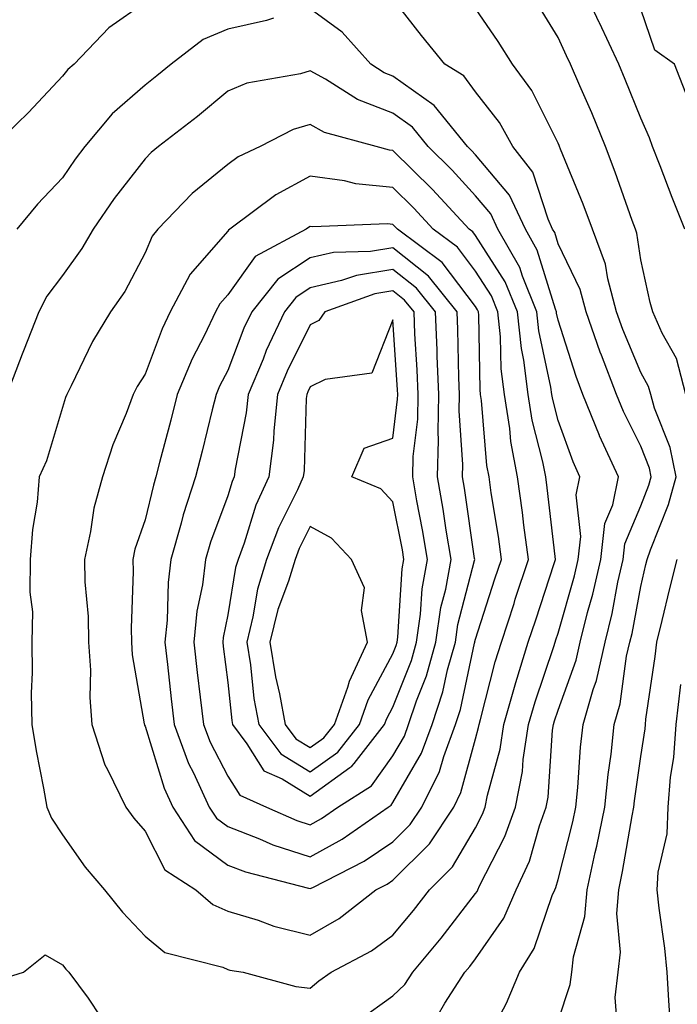
# Model space of a CAD drawing. Units: inches. Extents: x 1039763 to 1042403, y 7218698 to 7221338.
# Drawn here: x 1041263 to 1041342, y 7219948 to 7220067 of the extents above; entities that cross this region are included whole.
import ezdxf

# ---------------------------------------------------------------- set-up
doc = ezdxf.new("R2010")
doc.units = ezdxf.units.IN
doc.header["$MEASUREMENT"] = 0
doc.layers.add('Contour_10397218', color=7, linetype='Continuous', true_color=0xde8826)

msp = doc.modelspace()

# ---------------------------------------------------------------- linework, layer by layer
at = {"layer": 'Contour_10397218'}
for points in [[(1041343.4, 7220041.92, 2877), (1041341.88, 7220045.75, 2877), (1041340.39, 7220049.58, 2877), (1041339.48, 7220051.92, 2877), (1041339.12, 7220052.99, 2877), (1041338.05, 7220055.36, 2877), (1041336.19, 7220060.06, 2877), (1041335.41, 7220061.92, 2877), (1041333.05, 7220066.92, 2877), (1041333.03, 7220066.94, 2877), (1041330.73, 7220071.92, 2877)], [(1041278.05, 7220069.4, 2880), (1041273.66, 7220066.31, 2880), (1041269.46, 7220061.92, 2880), (1041268.69, 7220061.28, 2880), (1041268.05, 7220060.47, 2880), (1041263.93, 7220056.04, 2880), (1041259.67, 7220051.92, 2880)], [(1041318.97, 7219942.84, 2880), (1041321.8, 7219948.17, 2880), (1041323.36, 7219951.92, 2880), (1041325.16, 7219954.81, 2880), (1041327.35, 7219961.22, 2880), (1041327.66, 7219961.92, 2880), (1041327.78, 7219962.19, 2880), (1041328.05, 7219963.15, 2880), (1041329.83, 7219970.14, 2880), (1041330.18, 7219971.92, 2880), (1041330.43, 7219974.3, 2880), (1041330.78, 7219979.19, 2880), (1041331.1, 7219981.92, 2880), (1041332.29, 7219986.16, 2880), (1041332.7, 7219987.27, 2880), (1041333.73, 7219991.92, 2880), (1041334.59, 7219995.38, 2880), (1041335.3, 7219999.17, 2880), (1041335.92, 7220001.92, 2880), (1041336.14, 7220003.83, 2880), (1041338.05, 7220008.42, 2880), (1041339.05, 7220010.92, 2880), (1041339.32, 7220011.92, 2880), (1041339.1, 7220012.97, 2880), (1041338.05, 7220015.63, 2880), (1041335.96, 7220019.83, 2880), (1041335.14, 7220021.92, 2880), (1041333.3, 7220026.67, 2880), (1041333.15, 7220027.02, 2880), (1041331.45, 7220031.92, 2880), (1041330.73, 7220034.6, 2880), (1041328.05, 7220040.14, 2880), (1041327.64, 7220041.51, 2880), (1041327.39, 7220041.92, 2880), (1041326.84, 7220043.13, 2880), (1041324.98, 7220048.85, 2880), (1041322.58, 7220051.92, 2880), (1041320.96, 7220054.83, 2880), (1041318.05, 7220058.58, 2880), (1041316.62, 7220060.49, 2880), (1041314.34, 7220061.92, 2880), (1041311.53, 7220065.4, 2880), (1041308.05, 7220069.87, 2880)], [(1041343.5, 7220021.92, 2878), (1041342.39, 7220026.26, 2878), (1041340.65, 7220029.32, 2878), (1041339.53, 7220031.92, 2878), (1041339.18, 7220033.05, 2878), (1041338.05, 7220038.21, 2878), (1041337.58, 7220041.45, 2878), (1041337.41, 7220041.92, 2878), (1041337.01, 7220042.96, 2878), (1041334.98, 7220048.85, 2878), (1041333.79, 7220051.92, 2878), (1041332.13, 7220056, 2878), (1041330.67, 7220059.3, 2878), (1041329.55, 7220061.92, 2878), (1041329.07, 7220062.94, 2878), (1041328.05, 7220065.16, 2878), (1041325.49, 7220069.36, 2878)], [(1041313.4, 7219946.57, 2881), (1041314.32, 7219948.19, 2881), (1041316.76, 7219951.92, 2881), (1041317.35, 7219952.62, 2881), (1041318.05, 7219953.54, 2881), (1041321.49, 7219958.48, 2881), (1041322.99, 7219961.92, 2881), (1041324.57, 7219965.4, 2881), (1041325.78, 7219969.65, 2881), (1041326.6, 7219971.92, 2881), (1041326.84, 7219973.13, 2881), (1041327.39, 7219981.26, 2881), (1041327.48, 7219981.92, 2881), (1041327.6, 7219982.37, 2881), (1041328.05, 7219983.66, 2881), (1041330.24, 7219989.73, 2881), (1041330.73, 7219991.92, 2881), (1041331.62, 7219995.49, 2881), (1041332.25, 7219997.72, 2881), (1041333.21, 7220001.92, 2881), (1041333.71, 7220006.26, 2881), (1041334.67, 7220008.54, 2881), (1041335.35, 7220011.92, 2881), (1041333.07, 7220016.9, 2881), (1041333.05, 7220016.92, 2881), (1041331.06, 7220021.92, 2881), (1041330.22, 7220024.09, 2881), (1041328.05, 7220030.9, 2881), (1041327.87, 7220031.74, 2881), (1041327.85, 7220031.92, 2881), (1041327.72, 7220032.25, 2881), (1041325.53, 7220039.4, 2881), (1041324.09, 7220041.92, 2881), (1041322.17, 7220046.04, 2881), (1041318.05, 7220050.92, 2881), (1041317.58, 7220051.45, 2881), (1041317.09, 7220051.92, 2881), (1041313.03, 7220056.9, 2881), (1041308.05, 7220060.47, 2881), (1041307.01, 7220060.88, 2881), (1041305.37, 7220061.92, 2881), (1041301.9, 7220065.77, 2881), (1041298.05, 7220068.6, 2881)], [(1041328.05, 7219946.04, 2879), (1041329.53, 7219950.44, 2879), (1041329.71, 7219951.92, 2879), (1041329.92, 7219953.8, 2879), (1041331.29, 7219958.68, 2879), (1041331.57, 7219961.92, 2879), (1041332.54, 7219966.41, 2879), (1041332.76, 7219967.21, 2879), (1041333.69, 7219971.92, 2879), (1041334.1, 7219975.87, 2879), (1041334.46, 7219978.33, 2879), (1041334.85, 7219981.92, 2879), (1041335.55, 7219984.42, 2879), (1041336.35, 7219990.22, 2879), (1041336.74, 7219991.92, 2879), (1041337, 7219992.97, 2879), (1041338.05, 7219998.64, 2879), (1041338.67, 7220001.3, 2879), (1041338.83, 7220001.92, 2879), (1041339.22, 7220003.09, 2879), (1041341.41, 7220008.56, 2879), (1041342.33, 7220011.92, 2879), (1041341.62, 7220015.49, 2879), (1041339.73, 7220020.24, 2879), (1041339.26, 7220021.92, 2879), (1041339.01, 7220022.88, 2879), (1041338.05, 7220024.58, 2879), (1041335.9, 7220029.77, 2879), (1041335.14, 7220031.92, 2879), (1041334.07, 7220035.9, 2879), (1041333.81, 7220037.68, 2879), (1041332.21, 7220041.92, 2879), (1041331.1, 7220044.97, 2879), (1041328.34, 7220051.63, 2879), (1041328.23, 7220051.92, 2879), (1041328.19, 7220052.06, 2879), (1041328.05, 7220052.33, 2879), (1041324.87, 7220058.74, 2879), (1041322.52, 7220061.92, 2879), (1041320.8, 7220064.67, 2879), (1041318.05, 7220068.64, 2879)], [(1041343.81, 7220057.68, 2876), (1041342.13, 7220061.92, 2876), (1041339.75, 7220063.62, 2876), (1041338.05, 7220068.58, 2876)], [(1041293.6, 7220067.47, 2881), (1041292.76, 7220067.21, 2881), (1041288.05, 7220066.16, 2881), (1041285.08, 7220064.89, 2881), (1041281.21, 7220061.92, 2881), (1041279.48, 7220060.49, 2881), (1041278.05, 7220059.36, 2881), (1041274.07, 7220055.9, 2881), (1041270.75, 7220051.92, 2881), (1041269.57, 7220050.4, 2881), (1041268.05, 7220048.13, 2881), (1041265.02, 7220044.95, 2881), (1041262.5, 7220041.92, 2881)], [(1041303.87, 7219946.1, 2882), (1041308.05, 7219949.07, 2882), (1041309.51, 7219950.46, 2882), (1041310.47, 7219951.92, 2882), (1041313.91, 7219956.06, 2882), (1041318.05, 7219961.47, 2882), (1041318.25, 7219961.72, 2882), (1041318.32, 7219961.92, 2882), (1041318.54, 7219962.41, 2882), (1041321.62, 7219968.35, 2882), (1041322.91, 7219971.92, 2882), (1041323.73, 7219976.24, 2882), (1041323.83, 7219977.7, 2882), (1041324.48, 7219981.92, 2882), (1041325.28, 7219984.69, 2882), (1041327.52, 7219991.39, 2882), (1041327.7, 7219991.92, 2882), (1041327.78, 7219992.19, 2882), (1041328.05, 7219993.01, 2882), (1041330.04, 7219999.93, 2882), (1041330.49, 7220001.92, 2882), (1041330.82, 7220004.69, 2882), (1041330.24, 7220009.73, 2882), (1041330.69, 7220011.92, 2882), (1041329.87, 7220013.74, 2882), (1041328.05, 7220018.74, 2882), (1041327.41, 7220021.28, 2882), (1041327.29, 7220021.92, 2882), (1041327.19, 7220022.78, 2882), (1041325.73, 7220029.6, 2882), (1041325.49, 7220031.92, 2882), (1041323.73, 7220036.24, 2882), (1041323.42, 7220037.29, 2882), (1041320.76, 7220041.92, 2882), (1041319.91, 7220043.78, 2882), (1041318.05, 7220045.98, 2882), (1041315.22, 7220049.09, 2882), (1041312.33, 7220051.92, 2882), (1041310.41, 7220054.28, 2882), (1041308.05, 7220055.96, 2882), (1041303.75, 7220057.62, 2882), (1041299.89, 7220060.08, 2882), (1041298.05, 7220061.1, 2882), (1041296.88, 7220060.75, 2882), (1041290.37, 7220059.6, 2882), (1041288.05, 7220058.64, 2882), (1041284.38, 7220055.59, 2882), (1041279.67, 7220051.92, 2882), (1041278.77, 7220051.2, 2882), (1041278.05, 7220050.44, 2882), (1041274.32, 7220045.65, 2882), (1041271.74, 7220041.92, 2882), (1041270.39, 7220039.58, 2882), (1041268.05, 7220036.33, 2882), (1041266.14, 7220033.83, 2882), (1041265.2, 7220031.92, 2882), (1041263.32, 7220027.19, 2882), (1041263.17, 7220026.8, 2882), (1041261.29, 7220021.92, 2882)], [(1041335.3, 7219944.67, 2878), (1041334.98, 7219948.85, 2878), (1041335.32, 7219951.92, 2878), (1041335.61, 7219954.36, 2878), (1041335.16, 7219959.03, 2878), (1041335.39, 7219961.92, 2878), (1041335.86, 7219964.11, 2878), (1041337, 7219970.87, 2878), (1041337.21, 7219971.92, 2878), (1041337.29, 7219972.68, 2878), (1041338.05, 7219978.07, 2878), (1041338.58, 7219981.39, 2878), (1041338.62, 7219981.92, 2878), (1041338.69, 7219982.56, 2878), (1041339.81, 7219990.16, 2878), (1041340.02, 7219991.92, 2878), (1041340.67, 7219994.54, 2878), (1041341.57, 7219998.4, 2878), (1041342.48, 7220001.92, 2878)], [(1041341.64, 7219945.51, 2877), (1041341.45, 7219948.52, 2877), (1041341.27, 7219951.92, 2877), (1041340.96, 7219954.83, 2877), (1041340.3, 7219959.67, 2877), (1041340.04, 7219961.92, 2877), (1041340.16, 7219964.03, 2877), (1041341.27, 7219968.7, 2877), (1041341.37, 7219971.92, 2877), (1041341.68, 7219975.55, 2877), (1041342.05, 7219977.92, 2877), (1041342.35, 7219981.92, 2877), (1041342.91, 7219986.78, 2877)], [(1041259.28, 7219950.69, 2882), (1041263.34, 7219951.92, 2882), (1041265.94, 7219954.03, 2882), (1041268.05, 7219952.82, 2882), (1041268.44, 7219952.31, 2882), (1041268.81, 7219951.92, 2882), (1041271.17, 7219948.8, 2882), (1041272.66, 7219946.53, 2882)]]:
    msp.add_polyline3d(points, dxfattribs=at)
for points in [[(1041298.05, 7219949.99, 2883), (1041299.09, 7219950.88, 2883), (1041300.59, 7219951.92, 2883), (1041305.47, 7219954.5, 2883), (1041308.05, 7219956.43, 2883), (1041310.55, 7219959.42, 2883), (1041312.48, 7219961.92, 2883), (1041315.28, 7219964.69, 2883), (1041318.05, 7219969.4, 2883), (1041318.91, 7219971.06, 2883), (1041319.22, 7219971.92, 2883), (1041319.5, 7219973.37, 2883), (1041321.02, 7219978.95, 2883), (1041321.49, 7219981.92, 2883), (1041322.85, 7219986.72, 2883), (1041322.93, 7219987.04, 2883), (1041324.44, 7219991.92, 2883), (1041325.34, 7219994.63, 2883), (1041327.56, 7220001.43, 2883), (1041327.72, 7220001.92, 2883), (1041327.68, 7220002.29, 2883), (1041326.74, 7220010.61, 2883), (1041326.57, 7220011.92, 2883), (1041326.21, 7220013.76, 2883), (1041324.91, 7220018.78, 2883), (1041324.42, 7220021.92, 2883), (1041323.89, 7220026.08, 2883), (1041323.6, 7220027.47, 2883), (1041323.13, 7220031.92, 2883), (1041321.66, 7220035.53, 2883), (1041318.05, 7220041.14, 2883), (1041317.72, 7220041.59, 2883), (1041317.27, 7220041.92, 2883), (1041312.85, 7220046.72, 2883), (1041308.05, 7220051.45, 2883), (1041307.62, 7220051.49, 2883), (1041306.02, 7220051.92, 2883), (1041299.77, 7220053.64, 2883), (1041298.05, 7220054.6, 2883), (1041295.98, 7220053.99, 2883), (1041291.98, 7220051.92, 2883), (1041289.3, 7220050.67, 2883), (1041288.05, 7220049.77, 2883), (1041283.73, 7220046.24, 2883), (1041279.59, 7220041.92, 2883), (1041278.89, 7220041.08, 2883), (1041278.05, 7220039.05, 2883), (1041275.59, 7220034.38, 2883), (1041273.87, 7220031.92, 2883), (1041271.66, 7220028.31, 2883), (1041269.1, 7220022.97, 2883), (1041268.56, 7220021.92, 2883), (1041268.42, 7220021.55, 2883), (1041268.05, 7220020.32, 2883), (1041266.1, 7220013.87, 2883), (1041265.24, 7220011.92, 2883), (1041264.98, 7220008.85, 2883), (1041264.4, 7220005.57, 2883), (1041264.14, 7220001.92, 2883), (1041264.09, 7219997.96, 2883), (1041264.4, 7219995.57, 2883), (1041264.32, 7219991.92, 2883), (1041264.38, 7219988.25, 2883), (1041264.26, 7219985.71, 2883), (1041264.34, 7219981.92, 2883), (1041264.87, 7219978.74, 2883), (1041265.75, 7219974.22, 2883), (1041266.14, 7219971.92, 2883), (1041266.72, 7219970.59, 2883), (1041268.05, 7219968.58, 2883), (1041270.78, 7219964.65, 2883), (1041273.13, 7219961.92, 2883), (1041275.32, 7219959.19, 2883), (1041278.05, 7219956.28, 2883), (1041280.43, 7219954.3, 2883), (1041287.44, 7219952.53, 2883), (1041288.05, 7219952.25, 2883), (1041288.3, 7219952.17, 2883), (1041289.92, 7219951.92, 2883), (1041296.31, 7219950.18, 2883)], [(1041298.05, 7219956.43, 2884), (1041301.53, 7219958.44, 2884), (1041306, 7219961.92, 2884), (1041307.37, 7219962.6, 2884), (1041308.05, 7219963.07, 2884), (1041312.48, 7219967.49, 2884), (1041315.41, 7219971.92, 2884), (1041316.29, 7219973.68, 2884), (1041318.05, 7219980.2, 2884), (1041318.42, 7219981.55, 2884), (1041318.48, 7219981.92, 2884), (1041318.66, 7219982.53, 2884), (1041320.45, 7219989.52, 2884), (1041321.19, 7219991.92, 2884), (1041322.72, 7219996.59, 2884), (1041322.87, 7219997.1, 2884), (1041324.46, 7220001.92, 2884), (1041323.91, 7220006.06, 2884), (1041323.73, 7220007.6, 2884), (1041323.13, 7220011.92, 2884), (1041322.33, 7220016.2, 2884), (1041322.19, 7220017.78, 2884), (1041321.55, 7220021.92, 2884), (1041321.16, 7220025.03, 2884), (1041321.08, 7220028.89, 2884), (1041320.76, 7220031.92, 2884), (1041319.98, 7220033.85, 2884), (1041318.05, 7220036.86, 2884), (1041315.86, 7220039.73, 2884), (1041312.93, 7220041.92, 2884), (1041310.59, 7220044.46, 2884), (1041308.05, 7220046.98, 2884), (1041303.56, 7220047.43, 2884), (1041302.19, 7220047.78, 2884), (1041298.05, 7220048.35, 2884), (1041293.87, 7220046.1, 2884), (1041288.32, 7220041.92, 2884), (1041288.15, 7220041.82, 2884), (1041288.05, 7220041.69, 2884), (1041283.5, 7220036.47, 2884), (1041281.1, 7220031.92, 2884), (1041280.1, 7220029.87, 2884), (1041278.05, 7220024.36, 2884), (1041277.09, 7220022.88, 2884), (1041276.6, 7220021.92, 2884), (1041275.75, 7220019.62, 2884), (1041274.16, 7220015.81, 2884), (1041272.87, 7220011.92, 2884), (1041271.84, 7220008.13, 2884), (1041271.43, 7220005.3, 2884), (1041270.69, 7220001.92, 2884), (1041270.76, 7219999.21, 2884), (1041271.14, 7219995.01, 2884), (1041271.21, 7219991.92, 2884), (1041271.45, 7219988.52, 2884), (1041271.35, 7219985.22, 2884), (1041271.6, 7219981.92, 2884), (1041273.17, 7219977.04, 2884), (1041273.5, 7219976.47, 2884), (1041275.73, 7219971.92, 2884), (1041276.7, 7219970.57, 2884), (1041278.05, 7219969.03, 2884), (1041280.45, 7219964.32, 2884), (1041284.2, 7219961.92, 2884), (1041286.25, 7219960.12, 2884), (1041288.05, 7219959.34, 2884), (1041291.74, 7219958.23, 2884), (1041293.64, 7219957.51, 2884)], [(1041308.05, 7219967.72, 2885), (1041310.16, 7219969.81, 2885), (1041311.55, 7219971.92, 2885), (1041313.71, 7219976.26, 2885), (1041314.2, 7219978.07, 2885), (1041315.63, 7219981.92, 2885), (1041316.23, 7219983.74, 2885), (1041317.93, 7219991.8, 2885), (1041317.97, 7219991.92, 2885), (1041317.97, 7219992, 2885), (1041318.05, 7219992.27, 2885), (1041320.41, 7219999.56, 2885), (1041321.19, 7220001.92, 2885), (1041320.82, 7220004.69, 2885), (1041319.96, 7220010.01, 2885), (1041319.69, 7220011.92, 2885), (1041319.44, 7220013.31, 2885), (1041318.79, 7220021.18, 2885), (1041318.67, 7220021.92, 2885), (1041318.62, 7220022.49, 2885), (1041318.44, 7220031.53, 2885), (1041318.4, 7220031.92, 2885), (1041318.3, 7220032.17, 2885), (1041318.05, 7220032.56, 2885), (1041314.01, 7220037.88, 2885), (1041308.62, 7220041.92, 2885), (1041308.34, 7220042.21, 2885), (1041308.05, 7220042.51, 2885), (1041307.41, 7220042.56, 2885), (1041298.34, 7220042.21, 2885), (1041298.05, 7220042.25, 2885), (1041297.84, 7220042.13, 2885), (1041297.54, 7220041.92, 2885), (1041291.37, 7220038.6, 2885), (1041288.05, 7220033.97, 2885), (1041287.09, 7220032.88, 2885), (1041286.59, 7220031.92, 2885), (1041285.22, 7220029.09, 2885), (1041283.73, 7220026.24, 2885), (1041281.92, 7220021.92, 2885), (1041281.16, 7220018.81, 2885), (1041279.81, 7220013.68, 2885), (1041279.36, 7220011.92, 2885), (1041279.05, 7220010.92, 2885), (1041278.05, 7220006.74, 2885), (1041276.82, 7220003.15, 2885), (1041276.55, 7220001.92, 2885), (1041276.59, 7220000.46, 2885), (1041276.35, 7219993.62, 2885), (1041276.39, 7219991.92, 2885), (1041276.49, 7219990.36, 2885), (1041277.95, 7219982.02, 2885), (1041277.97, 7219981.92, 2885), (1041277.99, 7219981.86, 2885), (1041278.05, 7219981.74, 2885), (1041280.35, 7219974.22, 2885), (1041281.41, 7219971.92, 2885), (1041284.03, 7219967.9, 2885), (1041288.05, 7219964.89, 2885), (1041290.2, 7219964.07, 2885), (1041297.85, 7219962.12, 2885), (1041298.05, 7219962.06, 2885), (1041298.34, 7219962.21, 2885), (1041304.57, 7219965.4, 2885)], [(1041298.05, 7219965.92, 2886), (1041301.92, 7219968.05, 2886), (1041307.46, 7219971.92, 2886), (1041307.82, 7219972.15, 2886), (1041308.05, 7219972.47, 2886), (1041311.51, 7219978.46, 2886), (1041312.8, 7219981.92, 2886), (1041314.1, 7219985.87, 2886), (1041314.67, 7219988.54, 2886), (1041315.61, 7219991.92, 2886), (1041315.92, 7219994.05, 2886), (1041317.93, 7220001.8, 2886), (1041317.95, 7220001.92, 2886), (1041317.93, 7220002.04, 2886), (1041316.7, 7220010.57, 2886), (1041316.47, 7220011.92, 2886), (1041316.53, 7220013.44, 2886), (1041316.06, 7220019.93, 2886), (1041316.1, 7220021.92, 2886), (1041316.02, 7220023.95, 2886), (1041315.92, 7220029.79, 2886), (1041315.82, 7220031.92, 2886), (1041312.35, 7220036.22, 2886), (1041308.05, 7220039.65, 2886), (1041305.35, 7220039.22, 2886), (1041300.86, 7220039.11, 2886), (1041298.05, 7220038.46, 2886), (1041294.1, 7220035.87, 2886), (1041290.96, 7220031.92, 2886), (1041290.02, 7220029.95, 2886), (1041288.05, 7220024.81, 2886), (1041287.05, 7220022.92, 2886), (1041286.64, 7220021.92, 2886), (1041286.17, 7220020.05, 2886), (1041284.94, 7220015.03, 2886), (1041284.16, 7220011.92, 2886), (1041282.66, 7220007.31, 2886), (1041282.42, 7220006.3, 2886), (1041281.17, 7220001.92, 2886), (1041280.82, 7219999.15, 2886), (1041280.71, 7219994.58, 2886), (1041280.43, 7219991.92, 2886), (1041280.75, 7219989.22, 2886), (1041281.19, 7219985.06, 2886), (1041281.57, 7219981.92, 2886), (1041283.32, 7219977.19, 2886), (1041283.91, 7219976.06, 2886), (1041285.8, 7219971.92, 2886), (1041286.7, 7219970.57, 2886), (1041288.05, 7219969.56, 2886), (1041291.9, 7219968.07, 2886), (1041293.5, 7219967.37, 2886)], [(1041298.05, 7219969.79, 2887), (1041299.42, 7219970.55, 2887), (1041301.39, 7219971.92, 2887), (1041305.45, 7219974.52, 2887), (1041308.05, 7219978.13, 2887), (1041309.44, 7219980.53, 2887), (1041309.94, 7219981.92, 2887), (1041310.92, 7219984.79, 2887), (1041312.13, 7219987.84, 2887), (1041313.26, 7219991.92, 2887), (1041313.87, 7219996.1, 2887), (1041314.46, 7219998.33, 2887), (1041315.1, 7220001.92, 2887), (1041314.51, 7220005.46, 2887), (1041314.14, 7220008.01, 2887), (1041313.46, 7220011.92, 2887), (1041313.58, 7220016.39, 2887), (1041313.52, 7220017.39, 2887), (1041313.62, 7220021.92, 2887), (1041313.42, 7220026.55, 2887), (1041313.4, 7220027.27, 2887), (1041313.21, 7220031.92, 2887), (1041310.9, 7220034.77, 2887), (1041308.05, 7220037.06, 2887), (1041303.64, 7220036.33, 2887), (1041301.82, 7220035.69, 2887), (1041298.05, 7220034.81, 2887), (1041296.31, 7220033.66, 2887), (1041294.91, 7220031.92, 2887), (1041292.72, 7220027.25, 2887), (1041292.33, 7220026.2, 2887), (1041290.53, 7220021.92, 2887), (1041290.3, 7220019.67, 2887), (1041288.97, 7220012.84, 2887), (1041288.85, 7220011.92, 2887), (1041288.6, 7220011.37, 2887), (1041288.05, 7220009.62, 2887), (1041285.96, 7220004.01, 2887), (1041285.35, 7220001.92, 2887), (1041284.98, 7219998.85, 2887), (1041284.32, 7219995.65, 2887), (1041283.93, 7219991.92, 2887), (1041284.36, 7219988.23, 2887), (1041284.73, 7219985.24, 2887), (1041285.12, 7219981.92, 2887), (1041285.92, 7219979.79, 2887), (1041288.05, 7219975.67, 2887), (1041289.5, 7219973.37, 2887), (1041292.76, 7219971.92, 2887), (1041296.43, 7219970.3, 2887)], [(1041298.05, 7219973.25, 2888), (1041302.84, 7219976.71, 2888), (1041303.09, 7219976.88, 2888), (1041303.34, 7219977.21, 2888), (1041307.05, 7219981.92, 2888), (1041307.31, 7219982.66, 2888), (1041308.05, 7219984.05, 2888), (1041310.3, 7219989.67, 2888), (1041310.92, 7219991.92, 2888), (1041311.41, 7219995.28, 2888), (1041311.6, 7219998.37, 2888), (1041312.25, 7220001.92, 2888), (1041311.64, 7220005.51, 2888), (1041310.96, 7220009.01, 2888), (1041310.45, 7220011.92, 2888), (1041310.51, 7220014.38, 2888), (1041311.06, 7220018.91, 2888), (1041311.12, 7220021.92, 2888), (1041311, 7220024.87, 2888), (1041310.71, 7220029.26, 2888), (1041310.61, 7220031.92, 2888), (1041309.46, 7220033.33, 2888), (1041308.05, 7220034.46, 2888), (1041305.86, 7220034.11, 2888), (1041299.79, 7220031.92, 2888), (1041299.1, 7220030.87, 2888), (1041298.05, 7220030.36, 2888), (1041295.26, 7220024.71, 2888), (1041294.09, 7220021.92, 2888), (1041293.62, 7220017.49, 2888), (1041293.58, 7220016.39, 2888), (1041293.01, 7220011.92, 2888), (1041291.47, 7220008.5, 2888), (1041290.04, 7220003.91, 2888), (1041289.3, 7220001.92, 2888), (1041289.01, 7220000.96, 2888), (1041288.05, 7219995.2, 2888), (1041287.5, 7219992.47, 2888), (1041287.44, 7219991.92, 2888), (1041287.5, 7219991.37, 2888), (1041288.05, 7219987, 2888), (1041288.54, 7219982.41, 2888), (1041288.62, 7219981.92, 2888), (1041290.37, 7219979.6, 2888), (1041292.44, 7219976.31, 2888), (1041294.63, 7219975.34, 2888)], [(1041298.05, 7219976.18, 2889), (1041301.37, 7219978.6, 2889), (1041304.01, 7219981.92, 2889), (1041305.06, 7219984.91, 2889), (1041308.05, 7219990.51, 2889), (1041308.46, 7219991.51, 2889), (1041308.56, 7219991.92, 2889), (1041308.66, 7219992.53, 2889), (1041309.18, 7220000.79, 2889), (1041309.38, 7220001.92, 2889), (1041309.2, 7220003.07, 2889), (1041308.05, 7220008.89, 2889), (1041306.6, 7220010.47, 2889), (1041303.07, 7220011.92, 2889), (1041304.57, 7220015.4, 2889), (1041308.05, 7220016.61, 2889), (1041308.62, 7220021.35, 2889), (1041308.64, 7220021.92, 2889), (1041308.6, 7220022.47, 2889), (1041308.05, 7220030.96, 2889), (1041305.49, 7220024.48, 2889), (1041299.83, 7220023.7, 2889), (1041298.05, 7220022.84, 2889), (1041297.74, 7220022.23, 2889), (1041297.62, 7220021.92, 2889), (1041297.56, 7220021.43, 2889), (1041297.29, 7220012.68, 2889), (1041297.19, 7220011.92, 2889), (1041296.49, 7220010.36, 2889), (1041294.2, 7220005.77, 2889), (1041292.76, 7220001.92, 2889), (1041291.66, 7219998.31, 2889), (1041291.1, 7219994.97, 2889), (1041290.35, 7219991.92, 2889), (1041290.8, 7219989.17, 2889), (1041291.23, 7219985.1, 2889), (1041291.82, 7219981.92, 2889), (1041294.5, 7219978.37, 2889)], [(1041298.05, 7219979.13, 2890), (1041299.67, 7219980.3, 2890), (1041300.96, 7219981.92, 2890), (1041302.58, 7219986.45, 2890), (1041302.78, 7219987.19, 2890), (1041304.96, 7219991.92, 2890), (1041304.24, 7219995.73, 2890), (1041304.61, 7219998.48, 2890), (1041303.03, 7220001.92, 2890), (1041300.63, 7220004.5, 2890), (1041298.05, 7220005.92, 2890), (1041296.72, 7220003.25, 2890), (1041296.21, 7220001.92, 2890), (1041295.41, 7219999.28, 2890), (1041294.12, 7219995.85, 2890), (1041293.15, 7219991.92, 2890), (1041293.83, 7219987.7, 2890), (1041294.32, 7219985.65, 2890), (1041295, 7219981.92, 2890), (1041296.31, 7219980.18, 2890)]]:
    msp.add_polyline3d(points, close=True, dxfattribs=at)

doc.saveas('drawing.dxf')
